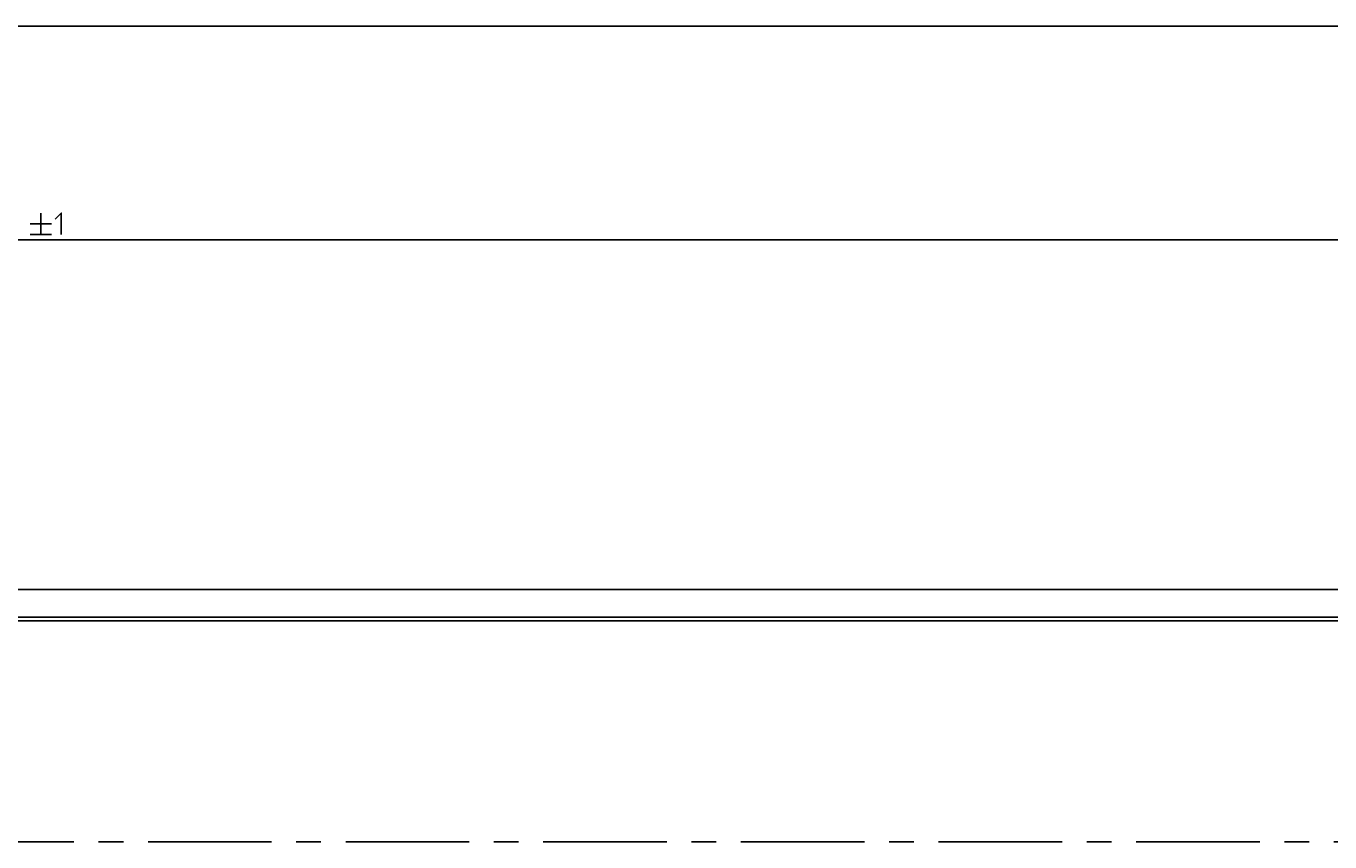
# Model space of a CAD drawing. Extents: x 0 to 1016, y 0 to 594.
# Drawn here: x 450 to 633, y 325 to 440 of the extents above; entities that cross this region are included whole.
import ezdxf

# ---------------------------------------------------------------- set-up
doc = ezdxf.new("R2010")
doc.units = 0
doc.header["$LTSCALE"] = 46.255
doc.header["$MEASUREMENT"] = 0
doc.linetypes.add('CENTER', pattern=[0.6, 0.375, -0.075, 0.075, -0.075])
doc.layers.get('0').update_dxf_attribs({"linetype": 'CONTINUOUS'})
doc.layers.add('DEFAULT_1', color=7, linetype='CENTER')
doc.dimstyles.get("Standard").update_dxf_attribs({"dimtxt": 0.18, "dimasz": 0.18, "dimexe": 0.18, "dimexo": 0.0625, "dimgap": 0.09, "dimtad": 0, "dimtih": 1, "dimtoh": 1, "dimdec": 4, "dimzin": 0, "dimdsep": 46, "dimtxsty": 'Standard', "dimcen": 0.09, "dimadec": 0, "dimazin": 0, "dimtfac": 1, "dimtdec": 4, "dimtofl": 0, "dimtmove": 0, "dimatfit": 3, "dimfxl": 1, "dimtolj": 1, "dimtzin": 0, "dimarcsym": 0})

# ---------------------------------------------------------------- blocks, each defined once
blk = doc.blocks.new('*D5')
at = {"color": 2, "linetype": 'Continuous'}
for p, q in [((100, 419.55), (100, 409.05)), ((800, 419.55), (800, 409.05)), ((100, 409.55), (450, 409.55)), ((800, 409.55), (450, 409.55))]:
    blk.add_line(p, q, dxfattribs=at)
for points in [[(103.5, 410.05), (100, 409.55), (103.5, 409.05)], [(796.5, 409.05), (800, 409.55), (796.5, 410.05)]]:
    blk.add_solid(points, dxfattribs=at)

msp = doc.modelspace()

# ---------------------------------------------------------------- linework, layer by layer
at = {"color": 7, "linetype": 'Continuous'}
for p, q in [((100, 439.55), (800, 439.55)), ((100, 360.45), (800, 360.45)), ((795, 356.55619), (100, 356.55619)), ((798.96809, 356.05), (100, 356.05))]:
    msp.add_line(p, q, dxfattribs=at)
at = {"color": 5, "linetype": 'Continuous'}
for p, q in [((451.8254, 413.30182), (451.8254, 410.30186)), ((450.32537, 411.80184), (453.32538, 411.80184)), ((450.32537, 410.30186), (453.32538, 410.30186))]:
    msp.add_line(p, q, dxfattribs=at)
msp.add_lwpolyline([(453.82539, 412.4447), (454.68251, 413.30182), (454.68251, 410.30186)], dxfattribs=at)
at = {"layer": 'DEFAULT_1', "color": 2, "linetype": 'CENTER'}
msp.add_line((733.9999, 325), (354.0001, 325), dxfattribs=at)

# ---------------------------------------------------------------- dimensions: what is measured, and where the dimension line sits
at = {"color": 2, "linetype": 'Continuous'}
dim = msp.add_linear_dim(base=(100, 409.55184), p1=(800, 419.55184), p2=(100, 419.55184), angle=180, dimstyle='Standard', dxfattribs=at)
dim.commit()
dim.dimension.update_dxf_attribs({"geometry": '*D5', "text_midpoint": (443.25396, 410.30184), "dimtype": 128})

doc.saveas('drawing.dxf')
